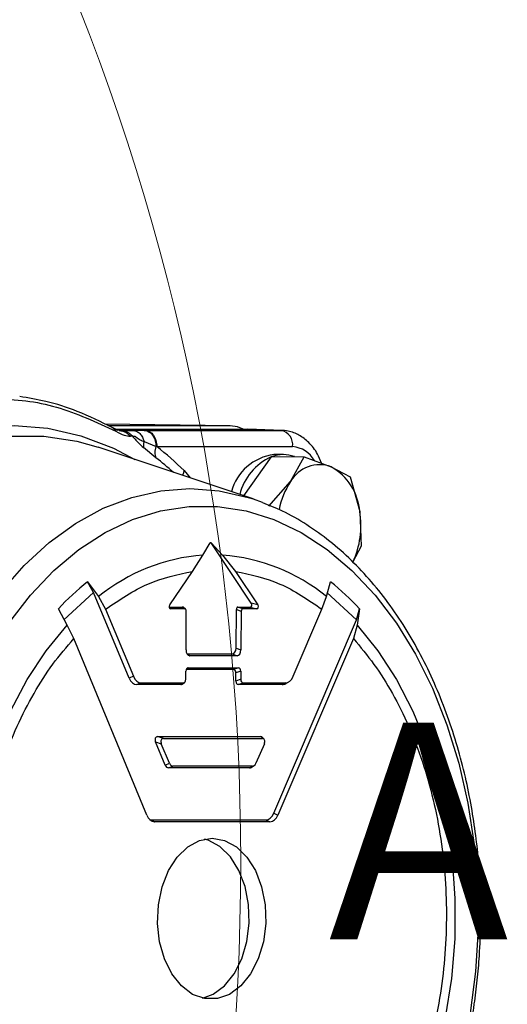
# Model space of a CAD drawing. Units: millimetres. Extents: x 15 to 415, y 5 to 293.
# Drawn here: x 203 to 211, y 158 to 174 of the extents above; entities that cross this region are included whole.
import ezdxf

# ---------------------------------------------------------------- set-up
doc = ezdxf.new("R2010")
doc.units = ezdxf.units.MM
doc.styles.add('SLDTEXTSTYLE0', font='TXT', dxfattribs={"width": 0.75})

msp = doc.modelspace()

# ---------------------------------------------------------------- linework, layer by layer
at = {"color": 7, "linetype": 'Continuous', "lineweight": 25}
for p, q in [((206.1762, 167.2199), (204.1495, 167.2456)), ((206.1762, 167.2199), (204.2046, 167.2199)), ((204.3191, 167.1652), (206.4447, 167.1652)), ((204.3822, 167.1432), (204.4168, 167.1442)), ((204.7881, 167.1452), (204.6043, 167.1451)), ((204.8025, 167.1452), (204.7881, 167.1452)), ((204.8025, 167.1452), (206.9953, 167.1452)), ((206.4447, 167.1652), (206.9953, 167.1452)), ((206.4447, 167.1652), (206.4612, 167.1649)), ((207.0115, 167.1449), (206.4612, 167.1649)), ((206.9953, 167.1452), (207.0115, 167.1449)), ((204.5992, 167.0505), (204.5634, 167.0502)), ((204.7839, 166.9644), (204.9767, 166.8869)), ((206.5442, 166.0378), (204.0412, 166.8721)), ((204.9758, 166.703), (204.7773, 166.8662)), ((204.9767, 166.8869), (204.9896, 166.8828)), ((204.9896, 166.8828), (207.1824, 166.8828)), ((206.8372, 166.719), (206.3899, 166.0893)), ((206.8418, 166.7256), (206.8372, 166.719)), ((206.8418, 166.7256), (207.3674, 166.7189)), ((207.0332, 166.7539), (206.8853, 166.7557)), ((207.15, 166.3189), (207.3674, 166.7189)), ((207.3674, 166.7189), (207.8054, 166.5564)), ((207.8054, 166.5564), (208.1112, 166.3956)), ((206.8004, 165.9206), (207.15, 166.3189)), ((208.1112, 166.3956), (208.2657, 165.8339)), ((206.5442, 166.0378), (206.6907, 165.9852)), ((208.2657, 165.8339), (208.288, 165.274)), ((205.7339, 165.1313), (205.8488, 165.3294)), ((205.8659, 165.3294), (205.8488, 165.3294)), ((205.8659, 165.3294), (206.0514, 165.1313)), ((206.5141, 164.3563), (205.8659, 165.3294)), ((208.288, 165.274), (208.1513, 165.0225)), ((205.5666, 164.8673), (205.7339, 165.1313)), ((206.0514, 165.1313), (206.2601, 164.8673)), ((205.1988, 164.3265), (205.5666, 164.8673)), ((206.2601, 164.8673), (206.6204, 164.3265)), ((203.8713, 164.6998), (204.0482, 164.4615)), ((203.9694, 164.5294), (203.8713, 164.6998)), ((207.7278, 164.4615), (207.7949, 164.6998)), ((203.4868, 164.0842), (203.9694, 164.5294)), ((204.5413, 163.1466), (203.9694, 164.5294)), ((204.0482, 164.4615), (204.1635, 164.2581)), ((207.6547, 164.2581), (207.7278, 164.4615)), ((207.7343, 164.5294), (208.2106, 164.0842)), ((203.545, 163.9973), (203.4, 164.2651)), ((204.1635, 164.2581), (204.6115, 163.175)), ((205.2046, 164.2922), (205.2162, 164.2623)), ((205.2046, 164.2922), (205.4009, 164.2922)), ((205.4402, 164.2623), (205.2162, 164.2623)), ((205.4009, 164.2922), (205.4402, 164.2623)), ((205.4521, 164.2582), (205.4128, 164.288)), ((206.2696, 163.6302), (206.2739, 164.2546)), ((206.2739, 164.2546), (206.3525, 164.2247)), ((206.2995, 164.2922), (206.4958, 164.2922)), ((206.378, 164.2623), (206.2995, 164.2922)), ((206.602, 164.2623), (206.378, 164.2623)), ((206.4958, 164.2922), (206.602, 164.2623)), ((206.6204, 164.3265), (206.5141, 164.3563)), ((207.1917, 163.175), (207.6547, 164.2581)), ((208.2106, 164.0842), (208.2602, 164.2651)), ((208.2602, 164.2651), (208.2246, 163.9973)), ((205.4609, 163.6003), (205.4653, 164.2247)), ((206.3525, 164.2247), (206.3481, 163.6003)), ((206.8761, 160.9627), (208.2106, 164.0842)), ((203.6475, 163.7821), (203.545, 163.9973)), ((208.2246, 163.9973), (208.1641, 163.7821)), ((204.826, 160.9329), (203.6475, 163.7821)), ((208.1641, 163.7821), (206.9459, 160.9329)), ((206.2696, 163.6302), (206.3481, 163.6003)), ((205.4842, 163.5362), (206.2057, 163.5362)), ((205.4842, 163.5362), (205.5235, 163.5063)), ((206.2842, 163.5063), (205.5235, 163.5063)), ((206.2057, 163.5362), (206.2842, 163.5063)), ((205.4969, 163.3126), (206.3082, 163.3126)), ((206.3082, 163.3126), (206.2292, 163.2842)), ((204.6115, 163.175), (204.5413, 163.1466)), ((205.4576, 163.1254), (205.4585, 163.2562)), ((206.2292, 163.2842), (205.4634, 163.2842)), ((206.2659, 163.097), (206.2668, 163.2278)), ((206.3457, 163.2562), (206.2668, 163.2278)), ((206.3457, 163.2562), (206.3448, 163.1254)), ((204.6692, 163.0406), (204.7395, 163.069)), ((205.3795, 163.0406), (204.6692, 163.0406)), ((204.7395, 163.069), (205.4193, 163.069)), ((205.4193, 163.069), (205.3795, 163.0406)), ((205.3967, 163.0463), (205.4365, 163.0747)), ((206.3448, 163.1254), (206.2659, 163.097)), ((206.3034, 163.0406), (206.3824, 163.069)), ((207.0137, 163.0406), (206.3034, 163.0406)), ((206.3824, 163.069), (207.0622, 163.069)), ((207.0622, 163.069), (207.0137, 163.0406)), ((207.07, 163.0564), (207.1185, 163.0848)), ((205.001, 162.2007), (206.6703, 162.2007)), ((205.0953, 162.1708), (205.001, 162.2007)), ((206.6703, 162.2007), (206.6939, 162.1708)), ((206.7213, 162.157), (206.6977, 162.1869)), ((205.1227, 161.7409), (204.9682, 162.1144)), ((204.9682, 162.1144), (205.0625, 162.0845)), ((205.1929, 161.7692), (205.0625, 162.0845)), ((205.0953, 162.1708), (206.6939, 162.1708)), ((206.7255, 162.0845), (206.5907, 161.7692)), ((205.1227, 161.7409), (205.1929, 161.7692)), ((205.176, 161.6967), (205.2463, 161.7251)), ((206.4882, 161.6967), (205.176, 161.6967)), ((206.5367, 161.7251), (205.2463, 161.7251)), ((206.4882, 161.6967), (206.5367, 161.7251)), ((206.5117, 161.7033), (206.5602, 161.7316)), ((206.8761, 160.9627), (206.9459, 160.9329)), ((204.9059, 160.8567), (206.7467, 160.8567)), ((204.9059, 160.8567), (204.954, 160.8269)), ((206.8165, 160.8269), (204.954, 160.8269)), ((206.7467, 160.8567), (206.8165, 160.8269))]:
    msp.add_line(p, q, dxfattribs=at)
at = {"color": 8, "linetype": 'Continuous', "lineweight": 25}
for p, q in [((204.3822, 167.1432), (204.3534, 167.1489)), ((205.4323, 166.4954), (205.5254, 166.3774)), ((205.4969, 163.3126), (205.4663, 163.2908))]:
    msp.add_line(p, q, dxfattribs=at)
at = {"color": 8, "linetype": 'Continuous', "lineweight": 25, "flags": 128}
for points in [[(199.6235, 165.7927), (200.0859, 166.2201), (200.5746, 166.576), (201.0846, 166.8566), (201.6106, 167.0592), (202.1472, 167.1816), (202.6888, 167.2225), (203.2298, 167.1816), (203.7647, 167.0592), (204.2879, 166.8566), (204.633, 166.6749)], [(199.6767, 165.417), (200.1157, 165.8712), (200.583, 166.2571), (201.0738, 166.5707), (201.583, 166.8088), (202.1054, 166.9689), (202.6354, 167.0494), (203.1677, 167.0494), (203.6967, 166.9689), (204.0412, 166.8721)], [(200.9428, 157.5255), (200.8523, 158.2142), (200.8093, 158.9136), (200.8142, 159.6166), (200.8669, 160.3161), (200.967, 161.0047), (201.1133, 161.6755), (201.3044, 162.3216), (201.5383, 162.9363), (201.8126, 163.5133), (202.1245, 164.0467), (202.4709, 164.5311), (202.848, 164.9614), (203.2522, 165.3333), (203.6791, 165.6429), (204.1246, 165.8871), (204.5839, 166.0633), (205.0523, 166.1698), (205.5251, 166.2054), (205.9975, 166.1698), (206.4644, 166.0633), (206.5442, 166.0378)]]:
    msp.add_lwpolyline(points, dxfattribs=at)
at = {"color": 7, "linetype": 'Continuous', "lineweight": 25, "flags": 128}
for points in [[(206.3838, 167.1652), (206.2943, 167.2026), (206.1762, 167.2199)], [(202.5984, 164.033), (202.9483, 164.4858), (203.3273, 164.8832), (203.7314, 165.221), (204.1563, 165.4957), (204.5975, 165.7043), (205.0503, 165.8445), (205.51, 165.9151), (205.9716, 165.9151), (206.4303, 165.8445), (206.8812, 165.7043), (207.3195, 165.4957), (207.7405, 165.221), (208.1399, 164.8832), (208.5134, 164.4858), (208.857, 164.033), (209.1671, 163.5297), (209.4403, 162.9811), (209.6739, 162.3931), (209.8652, 161.7719), (210.0124, 161.1241), (210.1138, 160.4566), (210.1683, 159.7764), (210.1754, 159.0908), (210.135, 158.407), (210.0476, 157.7323)], [(203.4791, 154.5234), (203.1452, 154.9349), (202.8442, 155.399), (202.5797, 155.9101), (202.3551, 156.4619), (202.1729, 157.0477), (202.0355, 157.6604), (201.9445, 158.2925), (201.901, 158.9364), (201.9055, 159.5843), (201.9579, 160.2282), (202.0578, 160.8603), (202.2037, 161.473), (202.394, 162.0588), (202.6263, 162.6106), (202.8979, 163.1216), (203.2053, 163.5857), (203.545, 163.9973)], [(208.2246, 163.9973), (208.5585, 163.5857), (208.8595, 163.1216), (209.124, 162.6106), (209.3486, 162.0588), (209.5308, 161.473), (209.6682, 160.8603), (209.7592, 160.2282), (209.8027, 159.5843), (209.7982, 158.9364), (209.7458, 158.2925), (209.6459, 157.6604), (209.5, 157.0477), (209.3097, 156.4619), (209.0774, 155.9101), (208.8058, 155.399), (208.4984, 154.9349), (208.1587, 154.5234)], [(205.8834, 160.56), (206.0849, 160.525), (206.2751, 160.4217), (206.4437, 160.2559), (206.5816, 160.0363), (206.6813, 159.7749), (206.7376, 159.4858), (206.7473, 159.1845), (206.7099, 158.8872), (206.6275, 158.6101), (206.5046, 158.368), (206.3476, 158.174), (206.1651, 158.0385), (205.967, 157.9689), (205.7638, 157.9689), (205.5666, 158.0385), (205.386, 158.174), (205.2318, 158.368), (205.1121, 158.6101), (205.0336, 158.8872), (205.0004, 159.1845), (205.0143, 159.4858), (205.0746, 159.7749), (205.178, 160.0363), (205.3189, 160.2559), (205.4898, 160.4217), (205.6814, 160.525), (205.8834, 160.56)], [(205.7249, 157.977), (205.8989, 158.0419), (206.0813, 158.1773), (206.2383, 158.3714), (206.3613, 158.6135), (206.4437, 158.8906), (206.481, 159.1879), (206.4713, 159.4892), (206.4151, 159.7783), (206.3153, 160.0397), (206.1774, 160.2592), (206.0088, 160.4251), (205.8187, 160.5283), (205.7576, 160.5465)]]:
    msp.add_lwpolyline(points, dxfattribs=at)
at = {"color": 7, "linetype": 'Continuous', "lineweight": 18}
msp.add_circle((168.756, 160.1806), 37.5885, dxfattribs=at)
at = {"color": 7, "linetype": 'Continuous', "lineweight": 25}
for centre, radius, start, end in [((206.9473, 166.913), 0.2371, 352.68363, 78.31588), ((201.4318, 162.3709), 5.7459, 45.87399, 51.7425), ((206.9866, 165.9428), 0.8201, 97.56351, 165.04427), ((207.2232, 165.8776), 0.9257, 114.6455, 165.45328), ((207.0264, 166.2225), 0.5313, 69.72385, 109.63195), ((207.6168, 166.0538), 0.5368, 69.42699, 150.4099), ((207.3524, 165.76), 0.9162, 4.63107, 60.37217), ((208.1283, 165.6526), 1.1836, 145.74343, 169.60705), ((206.8955, 165.604), 1.3893, 335.05387, 9.52791), ((205.9657, 162.0921), 3.048, 94.35984, 128.98204), ((205.8256, 162.1335), 3.0064, 50.74758, 85.69219), ((206.5956, 161.2737), 4.3772, 128.49033, 136.89047), ((205.1085, 161.3586), 4.2873, 42.6821, 51.19936)]:
    msp.add_arc(centre, radius, start, end, dxfattribs=at)
at = {"color": 8, "linetype": 'Continuous', "lineweight": 25}
for centre, radius, start, end in [((207.1438, 166.4339), 0.4505, 29.76603, 85.085), ((201.582, 162.372), 5.5022, 48.09019, 51.91762)]:
    msp.add_arc(centre, radius, start, end, dxfattribs=at)
at = {"color": 7, "linetype": 'Continuous', "lineweight": 25}
for centre, major_axis, ratio, start_param, end_param in [((205.2246, 164.3049), (0.0202, 0.0398), 0.7456696, 1.4002437, 3.5032202), ((205.213, 164.3347), (0.0202, 0.0398), 0.7456696, 2.9999343, 3.5032202), ((205.3972, 164.2496), (0.0065, 0.0423), 0.659762, 5.9395667, 6.3839735), ((205.4366, 164.2197), (0.0065, 0.0423), 0.659762, 4.9304234, 6.3839735), ((206.3025, 164.2496), (-0.0055, 0.0424), 0.6623046, 6.1980886, 7.6516387), ((206.3811, 164.2197), (-0.0055, 0.0424), 0.6623046, 6.1980886, 7.6516387), ((206.488, 164.3347), (-0.0192, 0.04), 0.7539466, 2.7944542, 4.8974308), ((206.5943, 164.3049), (-0.0192, 0.04), 0.7539466, 2.7944542, 4.8974308), ((206.198, 163.6426), (-0.0137, 0.106), 0.6623046, 3.0564959, 4.510046), ((205.5326, 163.6128), (0.0162, 0.1059), 0.659762, 1.7888307, 3.2423808), ((206.2766, 163.6128), (-0.0137, 0.106), 0.6623046, 3.0564959, 4.510046), ((205.5015, 163.2487), (-0.0082, 0.0636), 0.6623046, 6.1980886, 7.6516387), ((206.3027, 163.2487), (0.0097, 0.0635), 0.659762, 4.9304234, 6.3839735), ((204.6822, 163.296), (0.022, 0.255), 0.6409311, 2.2507117, 3.1967411), ((204.7524, 163.3244), (0.022, 0.255), 0.6409311, 2.2507117, 3.1967411), ((206.2238, 163.2204), (0.0097, 0.0635), 0.659762, 4.9304234, 6.3839735), ((207.0528, 163.3244), (-0.016, 0.2552), 0.6422504, 3.1014433, 4.0474727), ((205.3749, 163.1045), (-0.0082, 0.0636), 0.6623046, 3.0564959, 3.4822368), ((205.4147, 163.1328), (-0.0082, 0.0636), 0.6623046, 3.0564959, 4.510046), ((206.3089, 163.1045), (0.0097, 0.0635), 0.659762, 1.7888307, 3.2423808), ((206.3879, 163.1328), (0.0097, 0.0635), 0.659762, 1.7888307, 3.2423808), ((207.0043, 163.296), (-0.016, 0.2552), 0.6422504, 3.1014433, 3.4545094), ((205.0096, 162.1368), (-0.018, 0.0625), 0.7152983, 6.0797606, 8.0091453), ((206.6608, 162.1368), (0.0196, 0.0623), 0.7098154, 5.8341442, 6.5033799), ((205.1039, 162.107), (-0.018, 0.0625), 0.7152983, 6.0797606, 8.0091453), ((206.6844, 162.107), (0.0196, 0.0623), 0.7098154, 4.5739953, 6.5033799), ((205.1814, 161.8031), (0.0092, 0.1063), 0.6409311, 2.2507117, 3.1967411), ((205.2517, 161.8315), (0.0092, 0.1063), 0.6409311, 2.2507117, 3.1967411), ((206.4843, 161.8031), (-0.0067, 0.1063), 0.6422504, 3.1014433, 3.4545094), ((206.5328, 161.8315), (-0.0067, 0.1063), 0.6422504, 3.1014433, 4.0474727), ((204.9669, 161.0823), (0.022, 0.255), 0.6409311, 2.2507117, 3.1967411), ((206.7373, 161.1121), (-0.016, 0.2552), 0.6422504, 3.1014433, 4.0474727), ((206.8071, 161.0823), (-0.016, 0.2552), 0.6422504, 3.1014433, 4.0474727), ((204.9188, 161.1121), (0.022, 0.255), 0.6409311, 2.9895665, 3.1967411)]:
    msp.add_ellipse(centre, major_axis=major_axis, ratio=ratio, start_param=start_param, end_param=end_param, dxfattribs=at)
for points, knots in [([(200.4177, 167.1311), (200.7368, 167.2796), (201.3749, 167.5765), (202.3767, 167.691), (203.377, 167.5765), (204.0109, 167.2796), (204.3279, 167.1311)], [0, 0, 0, 0, 0.25, 0.5, 0.75, 1, 1, 1, 1]), ([(204.277, 167.186), (204.0884, 167.2808), (203.7376, 167.4571), (203.2337, 167.616), (202.9173, 167.669), (202.7762, 167.6926)], [0, 0, 0, 0, 0.3916822, 0.7287043, 1, 1, 1, 1]), ([(204.3649, 167.1439), (204.3599, 167.1458), (204.3498, 167.1496), (204.3015, 167.1738), (204.277, 167.186)], [0, 0, 0, 0, 0.4927803, 1, 1, 1, 1]), ([(204.3279, 167.1311), (204.3757, 167.107), (204.4709, 167.0589), (204.5327, 167.0531), (204.5634, 167.0502)], [0, 0, 0, 0, 0.5014497, 1, 1, 1, 1]), ([(204.3822, 167.1432), (204.4213, 167.1368), (204.4911, 167.1255), (204.5413, 167.0732), (204.5634, 167.0502)], [0, 0, 0, 0, 0.5591071, 1, 1, 1, 1]), ([(204.4168, 167.1442), (204.441, 167.1446), (204.4735, 167.1451), (204.5461, 167.1451), (204.5814, 167.1451), (204.6043, 167.1451)], [0, 0, 0, 0, 0.49881685, 0.6738271, 1, 1, 1, 1]), ([(204.4168, 167.1442), (204.4342, 167.1426), (204.4689, 167.1394), (204.5182, 167.1198), (204.5633, 167.0909), (204.5872, 167.0639), (204.5992, 167.0505)], [0, 0, 0, 0, 0.2500027, 0.5000033, 0.7500015, 1, 1, 1, 1]), ([(204.6043, 167.1451), (204.6242, 167.142), (204.6641, 167.1358), (204.7172, 167.096), (204.7605, 167.0387), (204.7761, 166.9891), (204.7839, 166.9644)], [0, 0, 0, 0, 0.2500054, 0.5000066, 0.7500029, 1, 1, 1, 1]), ([(204.7881, 167.1452), (204.8158, 167.1395), (204.8713, 167.1281), (204.9329, 167.059), (204.9698, 166.9749), (204.9744, 166.9163), (204.9767, 166.8869)], [0, 0, 0, 0, 0.2796466, 0.5592826, 0.7796433, 1, 1, 1, 1]), ([(204.8025, 167.1452), (204.8273, 167.1405), (204.877, 167.131), (204.9389, 167.0699), (204.9819, 166.984), (204.987, 166.9166), (204.9896, 166.8828)], [0, 0, 0, 0, 0.2500001, 0.5000017, 0.7499997, 1, 1, 1, 1]), ([(207.6475, 166.615), (207.6283, 166.6653), (207.5792, 166.7935), (207.4544, 166.9498), (207.2913, 167.0748), (207.1326, 167.1365), (207.0305, 167.1428), (206.9901, 167.1453)], [0, 0, 0, 0, 0.16646649, 0.42344889, 0.64583937, 0.8601348, 1, 1, 1, 1]), ([(204.5992, 167.0505), (204.604, 167.0516), (204.6112, 167.0532), (204.6243, 167.0536), (204.6322, 167.0516), (204.6404, 167.048), (204.6713, 167.0238), (204.7214, 166.9937), (204.7635, 166.9739), (204.7839, 166.9644)], [0, 0, 0, 0, 0.1579175, 0.2364795, 0.2571485, 0.2804497, 0.3497958, 0.685889, 1, 1, 1, 1]), ([(204.5992, 167.0505), (204.6119, 167.0343), (204.6391, 166.9997), (204.7013, 166.9349), (204.7474, 166.8933), (204.7773, 166.8662)], [0, 0, 0, 0, 0.2341953, 0.5022261, 1, 1, 1, 1]), ([(204.7839, 166.9644), (204.7792, 166.9457), (204.7699, 166.9083), (204.7748, 166.8803), (204.7773, 166.8662)], [0, 0, 0, 0, 0.4999999, 1, 1, 1, 1]), ([(204.9767, 166.8869), (204.9716, 166.8699), (204.9615, 166.8359), (204.9574, 166.787), (204.961, 166.7414), (204.9709, 166.7158), (204.9758, 166.703)], [0, 0, 0, 0, 0.2499964, 0.499997, 0.7499975, 1, 1, 1, 1]), ([(210.2186, 159.2048), (210.2173, 159.431), (210.2156, 159.7488), (210.1828, 160.2156), (210.1416, 160.6115), (210.0706, 161.0769), (209.9728, 161.5558), (209.8452, 162.044), (209.6873, 162.5305), (209.4993, 163.0077), (209.2816, 163.469), (209.0349, 163.9087), (208.7605, 164.322), (208.4594, 164.7045), (208.1332, 165.0522), (207.7833, 165.3619), (207.4109, 165.6282), (207.0489, 165.8384), (206.8056, 165.935), (206.6987, 165.9774)], [0, 0, 0, 0, 0.0744394, 0.1046315, 0.1546553, 0.2064532, 0.2618646, 0.3195122, 0.3788479, 0.4394435, 0.5010081, 0.5633406, 0.6263011, 0.6897969, 0.7537771, 0.8182254, 0.8831621, 0.94865, 1, 1, 1, 1]), ([(204.1635, 164.2581), (204.3878, 164.4101), (204.8363, 164.714), (205.3231, 164.8162), (205.5666, 164.8673)], [0, 0, 0, 0, 0.5000001, 1, 1, 1, 1]), ([(206.2601, 164.8673), (206.5028, 164.8162), (206.9883, 164.714), (207.4326, 164.4101), (207.6547, 164.2581)], [0, 0, 0, 0, 0.4999999, 1, 1, 1, 1]), ([(203.5846, 154.738), (203.4718, 154.8723), (203.2461, 155.1408), (202.9479, 155.6187), (202.6841, 156.146), (202.4635, 156.7231), (202.2899, 157.3349), (202.1679, 157.9682), (202.0965, 158.6128), (202.0762, 159.2601), (202.1055, 159.9074), (202.1858, 160.552), (202.3167, 161.1852), (202.4988, 161.7971), (202.7275, 162.3742), (202.9985, 162.9014), (203.3034, 163.3793), (203.5328, 163.6479), (203.6475, 163.7821)], [0, 0, 0, 0, 0.0616478, 0.1232804, 0.1866451, 0.25, 0.3133647, 0.3767196, 0.4383648, 0.5000001, 0.5616453, 0.6232804, 0.6866451, 0.7500001, 0.8133648, 0.8767197, 0.9383571, 1, 1, 1, 1]), ([(208.1641, 163.7821), (208.2769, 163.6479), (208.5026, 163.3793), (208.8009, 162.9014), (209.0646, 162.3741), (209.2852, 161.797), (209.4588, 161.1852), (209.5809, 160.5519), (209.6522, 159.9073), (209.6725, 159.26), (209.6432, 158.6127), (209.5629, 157.9681), (209.4321, 157.3349), (209.2499, 156.723), (209.0213, 156.1459), (208.7502, 155.6187), (208.4453, 155.1408), (208.2159, 154.8722), (208.1012, 154.738)], [0, 0, 0, 0, 0.06164774, 0.12328036, 0.18664509, 0.25, 0.3133647, 0.37671964, 0.43836488, 0.49999999, 0.56164524, 0.62328048, 0.68664522, 0.75000007, 0.81336482, 0.8767197, 0.93835717, 1, 1, 1, 1]), ([(206.5327, 152.5241), (206.655, 152.5707), (206.9188, 152.6711), (207.308, 152.8908), (207.6998, 153.1667), (208.0716, 153.4929), (208.4205, 153.8643), (208.7439, 154.2777), (209.0391, 154.7289), (209.3041, 155.2132), (209.5369, 155.7251), (209.7357, 156.2579), (209.8987, 156.8011), (210.0255, 157.3429), (210.1106, 157.8307), (210.1655, 158.2682), (210.2047, 158.7091), (210.2135, 159.0233), (210.2186, 159.2048)], [0, 0, 0, 0, 0.0583653, 0.1259055, 0.1936593, 0.2615444, 0.3294649, 0.3973243, 0.4650271, 0.5324649, 0.5994837, 0.6658447, 0.7310519, 0.7938627, 0.8537374, 0.8964, 0.9401647, 1, 1, 1, 1])]:
    msp.add_open_spline(points, degree=3, knots=knots, dxfattribs=at)
at = {"color": 8, "linetype": 'Continuous', "lineweight": 25}
for points, knots in [([(204.2768, 167.1856), (204.278, 167.185), (204.2898, 167.1798), (204.3081, 167.1622), (204.3213, 167.1415), (204.3279, 167.1311)], [0, 0, 0, 0, 0.0542904, 0.5271414, 1, 1, 1, 1]), ([(205.4323, 166.4954), (205.4256, 166.4788), (205.4145, 166.4517), (205.4109, 166.426), (205.4096, 166.416)], [0, 0, 0, 0, 0.6107694, 1, 1, 1, 1])]:
    msp.add_open_spline(points, degree=3, knots=knots, dxfattribs=at)

# ---------------------------------------------------------------- texts
at = {"color": 7, "linetype": 'Continuous', "lineweight": 18, "insert": (207.7635, 162.4273), "char_height": 3.5, "attachment_point": 1, "style": 'SLDTEXTSTYLE0'}
msp.add_mtext('A', dxfattribs=at)

doc.saveas('drawing.dxf')
